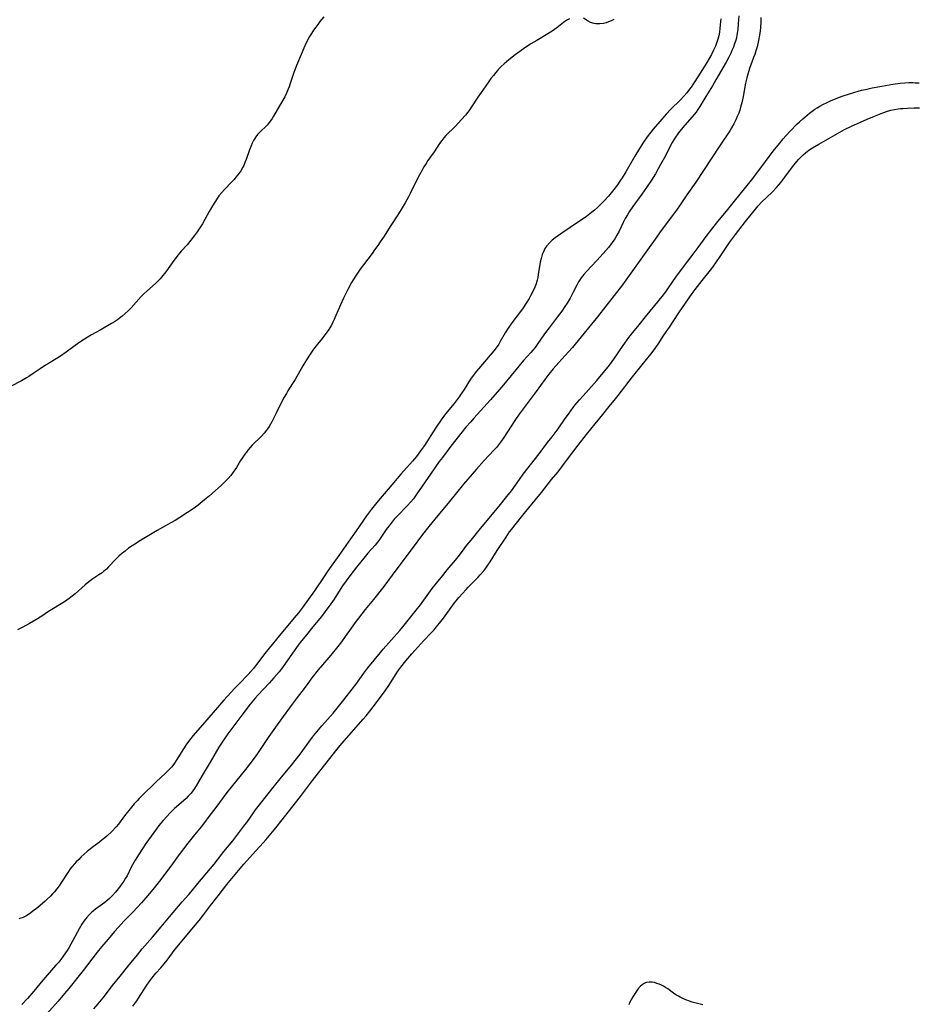
# Model space of a CAD drawing. Units: inches. Extents: x 2111942 to 2117461, y 244820 to 250268.
# Drawn here: x 2116182 to 2116375, y 247745 to 247957 of the extents above; entities that cross this region are included whole.
import ezdxf

# ---------------------------------------------------------------- set-up
doc = ezdxf.new("R2010")
doc.units = ezdxf.units.IN
doc.header["$MEASUREMENT"] = 0
doc.layers.add('c_27_T12S_R20E', color=163, linetype='Continuous')

msp = doc.modelspace()

# ---------------------------------------------------------------- linework, layer by layer
at = {"layer": 'c_27_T12S_R20E'}
for points in [[(2116300.39, 247956.87, 810), (2116300, 247956.66, 810), (2116299.61, 247956.42, 810), (2116299.17, 247956.11, 810), (2116297.68, 247954.95, 810), (2116296.69, 247954.23, 810), (2116295.75, 247953.62, 810), (2116293.41, 247952.23, 810), (2116292.16, 247951.47, 810), (2116290.54, 247950.42, 810), (2116289.25, 247949.5, 810), (2116288.76, 247949.14, 810), (2116287.43, 247948.08, 810), (2116286.38, 247947.19, 810), (2116285.78, 247946.62, 810), (2116285.2, 247946.03, 810), (2116284.62, 247945.38, 810), (2116284.08, 247944.72, 810), (2116283.56, 247944.04, 810), (2116282.95, 247943.21, 810), (2116281.43, 247941.07, 810), (2116280.73, 247940.05, 810), (2116279.39, 247937.97, 810), (2116279, 247937.39, 810), (2116278.62, 247936.86, 810), (2116278.09, 247936.18, 810), (2116277.27, 247935.26, 810), (2116275.85, 247933.75, 810), (2116273.9, 247931.8, 810), (2116273.43, 247931.29, 810), (2116272.99, 247930.77, 810), (2116272.52, 247930.11, 810), (2116271.34, 247928.31, 810), (2116270.05, 247926.44, 810), (2116269.64, 247925.82, 810), (2116269.18, 247925.07, 810), (2116268.79, 247924.38, 810), (2116268.24, 247923.37, 810), (2116267.6, 247922.12, 810), (2116266.24, 247919.33, 810), (2116265.86, 247918.62, 810), (2116265.18, 247917.39, 810), (2116264.52, 247916.28, 810), (2116263.7, 247915, 810), (2116262.04, 247912.52, 810), (2116260.49, 247910.02, 810), (2116259.79, 247908.95, 810), (2116259.3, 247908.23, 810), (2116258.6, 247907.24, 810), (2116258.05, 247906.5, 810), (2116256.19, 247904.06, 810), (2116255.49, 247903.09, 810), (2116254.51, 247901.62, 810), (2116253.64, 247900.22, 810), (2116252.85, 247898.78, 810), (2116251.88, 247896.87, 810), (2116251.24, 247895.49, 810), (2116250.3, 247893.18, 810), (2116249.93, 247892.32, 810), (2116249.63, 247891.7, 810), (2116249.3, 247891.1, 810), (2116248.96, 247890.52, 810), (2116248.59, 247889.96, 810), (2116248.12, 247889.3, 810), (2116247.3, 247888.24, 810), (2116246.3, 247887, 810), (2116245.48, 247885.93, 810), (2116244.76, 247884.86, 810), (2116243.99, 247883.65, 810), (2116243.2, 247882.34, 810), (2116241.52, 247879.45, 810), (2116240.97, 247878.55, 810), (2116239.98, 247876.98, 810), (2116239.66, 247876.45, 810), (2116239.21, 247875.64, 810), (2116238.78, 247874.82, 810), (2116237.47, 247872.19, 810), (2116236.5, 247870.33, 810), (2116235.93, 247869.32, 810), (2116235.61, 247868.83, 810), (2116235.41, 247868.56, 810), (2116234.88, 247867.89, 810), (2116234.3, 247867.25, 810), (2116232.33, 247865.29, 810), (2116231.86, 247864.79, 810), (2116231.39, 247864.24, 810), (2116231.06, 247863.82, 810), (2116230.74, 247863.39, 810), (2116230.16, 247862.55, 810), (2116229.82, 247862, 810), (2116228.94, 247860.53, 810), (2116228.61, 247860, 810), (2116228.25, 247859.49, 810), (2116227.69, 247858.78, 810), (2116227.16, 247858.19, 810), (2116226.71, 247857.73, 810), (2116225.62, 247856.69, 810), (2116223.13, 247854.44, 810), (2116222.1, 247853.57, 810), (2116220.72, 247852.47, 810), (2116219.82, 247851.8, 810), (2116218.4, 247850.83, 810), (2116216.77, 247849.77, 810), (2116215.77, 247849.16, 810), (2116214.83, 247848.61, 810), (2116213.09, 247847.66, 810), (2116211.94, 247847.01, 810), (2116208.01, 247844.65, 810), (2116207.44, 247844.31, 810), (2116206.57, 247843.74, 810), (2116205.78, 247843.18, 810), (2116205.02, 247842.59, 810), (2116204.28, 247842, 810), (2116203.69, 247841.49, 810), (2116203.02, 247840.85, 810), (2116201.49, 247839.18, 810), (2116201.01, 247838.7, 810), (2116200.42, 247838.19, 810), (2116200.09, 247837.94, 810), (2116199.42, 247837.47, 810), (2116198.11, 247836.59, 810), (2116197.25, 247835.96, 810), (2116196.44, 247835.3, 810), (2116194.32, 247833.42, 810), (2116193.7, 247832.91, 810), (2116193.01, 247832.37, 810), (2116192.03, 247831.68, 810), (2116191.33, 247831.23, 810), (2116189.28, 247830.02, 810), (2116188.6, 247829.6, 810), (2116187.12, 247828.62, 810), (2116185.89, 247827.82, 810), (2116184.52, 247827.03, 810), (2116183.08, 247826.25, 810), (2116181.92, 247825.66, 810)], [(2116332.93, 247956.87, 808), (2116332.87, 247956.21, 808), (2116332.72, 247954.84, 808), (2116332.6, 247954.04, 808), (2116332.45, 247953.25, 808), (2116332.2, 247952.29, 808), (2116332.06, 247951.83, 808), (2116331.74, 247950.99, 808), (2116331.37, 247950.17, 808), (2116330.89, 247949.22, 808), (2116329.92, 247947.52, 808), (2116328.64, 247945.44, 808), (2116327.22, 247943.21, 808), (2116326.55, 247942.23, 808), (2116326.2, 247941.76, 808), (2116325.59, 247940.99, 808), (2116325.05, 247940.36, 808), (2116324.17, 247939.42, 808), (2116322.19, 247937.47, 808), (2116321.19, 247936.41, 808), (2116319.79, 247934.79, 808), (2116318.42, 247933.16, 808), (2116317.11, 247931.5, 808), (2116316.31, 247930.39, 808), (2116315.43, 247929.03, 808), (2116314.44, 247927.35, 808), (2116312.53, 247923.99, 808), (2116311.75, 247922.72, 808), (2116311.26, 247921.99, 808), (2116310.7, 247921.21, 808), (2116309.64, 247919.84, 808), (2116308.78, 247918.79, 808), (2116307.82, 247917.73, 808), (2116306.88, 247916.78, 808), (2116306.41, 247916.33, 808), (2116305.81, 247915.79, 808), (2116305.18, 247915.27, 808), (2116304.07, 247914.46, 808), (2116300.58, 247912.04, 808), (2116298.75, 247910.83, 808), (2116297.37, 247909.87, 808), (2116296.72, 247909.36, 808), (2116296.12, 247908.78, 808), (2116295.58, 247908.16, 808), (2116295.16, 247907.53, 808), (2116294.81, 247906.85, 808), (2116294.57, 247906.24, 808), (2116294.34, 247905.44, 808), (2116294.16, 247904.61, 808), (2116293.73, 247901.94, 808), (2116293.61, 247901.3, 808), (2116293.48, 247900.77, 808), (2116293.25, 247900, 808), (2116292.97, 247899.25, 808), (2116292.56, 247898.31, 808), (2116292.16, 247897.55, 808), (2116291.74, 247896.8, 808), (2116291.14, 247895.83, 808), (2116290.33, 247894.62, 808), (2116288.08, 247891.58, 808), (2116287.26, 247890.43, 808), (2116286.63, 247889.46, 808), (2116285.54, 247887.58, 808), (2116285.22, 247887.04, 808), (2116284.87, 247886.52, 808), (2116284.17, 247885.6, 808), (2116280.93, 247881.79, 808), (2116280.44, 247881.19, 808), (2116279.98, 247880.59, 808), (2116279.19, 247879.47, 808), (2116277.79, 247877.29, 808), (2116277.28, 247876.53, 808), (2116276.72, 247875.73, 808), (2116275.64, 247874.3, 808), (2116274.14, 247872.46, 808), (2116273.6, 247871.75, 808), (2116272.87, 247870.76, 808), (2116271.66, 247868.96, 808), (2116269.27, 247865.25, 808), (2116268.45, 247864.09, 808), (2116267.56, 247862.91, 808), (2116266.7, 247861.86, 808), (2116264.24, 247859.09, 808), (2116261.48, 247855.84, 808), (2116259.75, 247853.84, 808), (2116258.77, 247852.66, 808), (2116257.92, 247851.58, 808), (2116256.87, 247850.15, 808), (2116254.62, 247846.93, 808), (2116253.39, 247845.21, 808), (2116250.94, 247841.61, 808), (2116249.28, 247839.33, 808), (2116248.41, 247838.11, 808), (2116247.75, 247837.14, 808), (2116245.67, 247834.02, 808), (2116243.11, 247830.47, 808), (2116242.24, 247829.32, 808), (2116241.34, 247828.21, 808), (2116238.16, 247824.44, 808), (2116235.93, 247821.72, 808), (2116235.05, 247820.62, 808), (2116233.25, 247818.22, 808), (2116232.57, 247817.38, 808), (2116232.02, 247816.74, 808), (2116231.45, 247816.11, 808), (2116229.48, 247814.08, 808), (2116228.53, 247813.05, 808), (2116226.23, 247810.53, 808), (2116221.66, 247805.29, 808), (2116220.07, 247803.51, 808), (2116219.64, 247803, 808), (2116218.82, 247801.97, 808), (2116218.08, 247800.92, 808), (2116217.56, 247800.13, 808), (2116216.01, 247797.6, 808), (2116215.61, 247797.01, 808), (2116215.27, 247796.55, 808), (2116214.96, 247796.17, 808), (2116214.59, 247795.76, 808), (2116214.2, 247795.36, 808), (2116213.69, 247794.87, 808), (2116211.71, 247793.04, 808), (2116208.54, 247789.97, 808), (2116208.07, 247789.48, 808), (2116207.6, 247788.98, 808), (2116207.01, 247788.29, 808), (2116206.42, 247787.58, 808), (2116204.93, 247785.7, 808), (2116203.59, 247783.96, 808), (2116203.08, 247783.36, 808), (2116202.16, 247782.39, 808), (2116201.13, 247781.39, 808), (2116200.66, 247780.97, 808), (2116200.14, 247780.54, 808), (2116199.56, 247780.1, 808), (2116198.25, 247779.14, 808), (2116197.61, 247778.64, 808), (2116196.89, 247778.05, 808), (2116196.25, 247777.49, 808), (2116195.62, 247776.91, 808), (2116195.08, 247776.38, 808), (2116194.54, 247775.83, 808), (2116194.15, 247775.41, 808), (2116193.69, 247774.86, 808), (2116193.27, 247774.32, 808), (2116192.88, 247773.77, 808), (2116191.26, 247771.27, 808), (2116190.84, 247770.66, 808), (2116190.4, 247770.07, 808), (2116189.88, 247769.42, 808), (2116189.45, 247768.95, 808), (2116189.01, 247768.5, 808), (2116188.28, 247767.81, 808), (2116187.84, 247767.42, 808), (2116186.26, 247766.06, 808), (2116185.25, 247765.24, 808), (2116184.76, 247764.87, 808), (2116184.26, 247764.54, 808), (2116183.69, 247764.2, 808), (2116183.12, 247763.92, 808), (2116182.62, 247763.73, 808), (2116182.24, 247763.63, 808)], [(2116336.76, 247957.52, 806), (2116336.66, 247955.8, 806), (2116336.54, 247954.59, 806), (2116336.36, 247953.37, 806), (2116336.24, 247952.82, 806), (2116336.11, 247952.27, 806), (2116335.88, 247951.5, 806), (2116335.61, 247950.77, 806), (2116335.3, 247950.05, 806), (2116335.05, 247949.48, 806), (2116334.62, 247948.64, 806), (2116334.04, 247947.57, 806), (2116331.87, 247943.74, 806), (2116331.15, 247942.51, 806), (2116329.69, 247940.16, 806), (2116328.42, 247938.04, 806), (2116327.97, 247937.37, 806), (2116327.59, 247936.85, 806), (2116327.19, 247936.33, 806), (2116326.77, 247935.83, 806), (2116325.2, 247934.05, 806), (2116324.06, 247932.67, 806), (2116323.68, 247932.17, 806), (2116323.2, 247931.49, 806), (2116322.83, 247930.92, 806), (2116322.47, 247930.29, 806), (2116322.12, 247929.65, 806), (2116321.02, 247927.48, 806), (2116319.99, 247925.56, 806), (2116319.49, 247924.66, 806), (2116318.9, 247923.62, 806), (2116318.01, 247922.2, 806), (2116316.95, 247920.62, 806), (2116315.97, 247919.23, 806), (2116314.03, 247916.6, 806), (2116313.24, 247915.41, 806), (2116312.86, 247914.81, 806), (2116312.38, 247913.97, 806), (2116311.93, 247913.13, 806), (2116311.07, 247911.29, 806), (2116310.62, 247910.4, 806), (2116310.14, 247909.6, 806), (2116309.61, 247908.83, 806), (2116308.78, 247907.77, 806), (2116307.67, 247906.48, 806), (2116306.28, 247904.95, 806), (2116304.06, 247902.61, 806), (2116303.48, 247901.96, 806), (2116302.95, 247901.28, 806), (2116302.62, 247900.81, 806), (2116302.39, 247900.43, 806), (2116301.97, 247899.68, 806), (2116301.23, 247898.21, 806), (2116300.54, 247896.9, 806), (2116299.89, 247895.79, 806), (2116299.43, 247895.07, 806), (2116298.75, 247894.09, 806), (2116297.79, 247892.78, 806), (2116296.07, 247890.55, 806), (2116295.29, 247889.51, 806), (2116294.94, 247889.02, 806), (2116293.65, 247887.13, 806), (2116293.05, 247886.31, 806), (2116292.54, 247885.69, 806), (2116292.15, 247885.24, 806), (2116290.56, 247883.5, 806), (2116289.55, 247882.32, 806), (2116286.28, 247878.29, 806), (2116285.4, 247877.24, 806), (2116283.5, 247875.08, 806), (2116279.86, 247871.09, 806), (2116279.22, 247870.36, 806), (2116278.19, 247869.16, 806), (2116277.38, 247868.15, 806), (2116274.98, 247865.13, 806), (2116273.15, 247862.7, 806), (2116272.48, 247861.79, 806), (2116270.57, 247859.09, 806), (2116267.68, 247854.87, 806), (2116266.91, 247853.83, 806), (2116266.37, 247853.17, 806), (2116265.57, 247852.27, 806), (2116263.47, 247850.12, 806), (2116262.82, 247849.4, 806), (2116262.33, 247848.83, 806), (2116261.68, 247848.03, 806), (2116261.28, 247847.5, 806), (2116260.9, 247846.97, 806), (2116259.92, 247845.47, 806), (2116259.51, 247844.88, 806), (2116259.21, 247844.47, 806), (2116258.72, 247843.87, 806), (2116257.17, 247842.12, 806), (2116256.27, 247841.06, 806), (2116254.99, 247839.48, 806), (2116253.91, 247838.12, 806), (2116252.46, 247836.18, 806), (2116251.68, 247835.08, 806), (2116251.16, 247834.3, 806), (2116249.88, 247832.26, 806), (2116249.22, 247831.28, 806), (2116248.78, 247830.66, 806), (2116247.97, 247829.59, 806), (2116247.17, 247828.56, 806), (2116245.32, 247826.3, 806), (2116243.96, 247824.59, 806), (2116242.64, 247822.97, 806), (2116242.19, 247822.38, 806), (2116240.93, 247820.65, 806), (2116239.3, 247818.28, 806), (2116238.58, 247817.29, 806), (2116238.07, 247816.64, 806), (2116237.54, 247816.01, 806), (2116236.97, 247815.34, 806), (2116235.96, 247814.23, 806), (2116233.61, 247811.74, 806), (2116232.95, 247810.99, 806), (2116231.88, 247809.67, 806), (2116229.84, 247807.02, 806), (2116227.09, 247803.35, 806), (2116226.12, 247801.97, 806), (2116225.17, 247800.44, 806), (2116223.3, 247797.23, 806), (2116221.58, 247794.39, 806), (2116220.26, 247792.16, 806), (2116219.91, 247791.59, 806), (2116219.56, 247791.08, 806), (2116219.19, 247790.59, 806), (2116218.6, 247789.92, 806), (2116218.13, 247789.45, 806), (2116217.6, 247788.96, 806), (2116215.65, 247787.28, 806), (2116214.67, 247786.34, 806), (2116213.97, 247785.6, 806), (2116213.18, 247784.74, 806), (2116212.68, 247784.15, 806), (2116212.28, 247783.64, 806), (2116211.77, 247782.95, 806), (2116209.5, 247779.76, 806), (2116208.83, 247778.77, 806), (2116208.03, 247777.53, 806), (2116207.21, 247776.22, 806), (2116206.6, 247775.17, 806), (2116206.29, 247774.57, 806), (2116205.44, 247772.86, 806), (2116205.14, 247772.31, 806), (2116204.76, 247771.69, 806), (2116204.36, 247771.1, 806), (2116203.83, 247770.38, 806), (2116202.97, 247769.33, 806), (2116202.33, 247768.64, 806), (2116201.66, 247767.99, 806), (2116201.18, 247767.55, 806), (2116200.7, 247767.14, 806), (2116200.2, 247766.74, 806), (2116198.7, 247765.67, 806), (2116198.18, 247765.28, 806), (2116197.86, 247765.01, 806), (2116197.28, 247764.45, 806), (2116196.74, 247763.85, 806), (2116196.37, 247763.37, 806), (2116196.02, 247762.88, 806), (2116195.76, 247762.47, 806), (2116195.19, 247761.48, 806), (2116193.39, 247758.14, 806), (2116192.93, 247757.35, 806), (2116192.59, 247756.82, 806), (2116191.74, 247755.58, 806), (2116191.22, 247754.89, 806), (2116190.77, 247754.33, 806), (2116190.19, 247753.65, 806), (2116187.87, 247751.03, 806), (2116187.34, 247750.41, 806), (2116185.46, 247748.1, 806), (2116184.06, 247746.51, 806), (2116182.87, 247745.22, 806)], [(2116341.53, 247957.15, 804), (2116341.49, 247956.26, 804), (2116341.4, 247955.01, 804), (2116341.32, 247954.28, 804), (2116341.19, 247953.36, 804), (2116340.98, 247952.21, 804), (2116340.68, 247950.89, 804), (2116340.43, 247949.99, 804), (2116340.2, 247949.24, 804), (2116339.95, 247948.55, 804), (2116339.07, 247946.22, 804), (2116338.9, 247945.74, 804), (2116338.68, 247944.97, 804), (2116338.48, 247944.2, 804), (2116338.23, 247943.09, 804), (2116337.69, 247940.17, 804), (2116337.4, 247938.82, 804), (2116337.24, 247938.21, 804), (2116336.97, 247937.29, 804), (2116336.74, 247936.65, 804), (2116336.49, 247936.03, 804), (2116336.11, 247935.16, 804), (2116335.69, 247934.31, 804), (2116335.23, 247933.5, 804), (2116334.82, 247932.85, 804), (2116332.8, 247929.72, 804), (2116330.84, 247926.8, 804), (2116327.54, 247921.78, 804), (2116325.63, 247919.08, 804), (2116324.03, 247916.72, 804), (2116323.52, 247916, 804), (2116319.72, 247910.9, 804), (2116319.15, 247910.09, 804), (2116317.19, 247907.24, 804), (2116312.55, 247900.74, 804), (2116311.8, 247899.74, 804), (2116306.41, 247892.88, 804), (2116301.62, 247886.98, 804), (2116301.04, 247886.29, 804), (2116300.23, 247885.35, 804), (2116298.78, 247883.79, 804), (2116298.13, 247883.07, 804), (2116296.94, 247881.7, 804), (2116296.02, 247880.59, 804), (2116295.14, 247879.43, 804), (2116293.29, 247876.85, 804), (2116290.48, 247873.14, 804), (2116289.63, 247871.99, 804), (2116288.69, 247870.63, 804), (2116286.31, 247866.98, 804), (2116285.62, 247865.98, 804), (2116285.2, 247865.41, 804), (2116284.72, 247864.82, 804), (2116284.21, 247864.24, 804), (2116282.14, 247862.06, 804), (2116280.43, 247860.16, 804), (2116277.67, 247856.92, 804), (2116274.69, 247853.24, 804), (2116271.51, 247849.45, 804), (2116270.21, 247847.87, 804), (2116268.86, 247846.13, 804), (2116266.66, 247843.15, 804), (2116263.12, 247838.49, 804), (2116260.55, 247834.98, 804), (2116258.34, 247832.19, 804), (2116256.59, 247830.02, 804), (2116254.45, 247827.22, 804), (2116253.58, 247826.05, 804), (2116252.29, 247824.2, 804), (2116251.47, 247823.06, 804), (2116250.71, 247822.1, 804), (2116249.21, 247820.25, 804), (2116248.79, 247819.76, 804), (2116247.4, 247818.17, 804), (2116246.49, 247817.07, 804), (2116245.11, 247815.33, 804), (2116244.24, 247814.17, 804), (2116243.45, 247813.09, 804), (2116241.94, 247811.11, 804), (2116240.88, 247809.7, 804), (2116238.36, 247806.25, 804), (2116235.9, 247802.74, 804), (2116234.05, 247799.95, 804), (2116233.45, 247799.08, 804), (2116232.76, 247798.13, 804), (2116230.88, 247795.67, 804), (2116226.9, 247790.7, 804), (2116224.49, 247787.53, 804), (2116223.02, 247785.55, 804), (2116222.06, 247784.28, 804), (2116221.34, 247783.38, 804), (2116219.9, 247781.64, 804), (2116218.51, 247779.88, 804), (2116216.45, 247777.1, 804), (2116215.18, 247775.43, 804), (2116213.36, 247772.91, 804), (2116212.44, 247771.71, 804), (2116211.3, 247770.26, 804), (2116209.94, 247768.61, 804), (2116208.54, 247767.04, 804), (2116206.74, 247765.11, 804), (2116204.78, 247763.09, 804), (2116203.61, 247761.85, 804), (2116202.75, 247760.86, 804), (2116201.36, 247759.21, 804), (2116199.97, 247757.62, 804), (2116199.04, 247756.47, 804), (2116196.03, 247752.52, 804), (2116192.98, 247748.68, 804), (2116192.03, 247747.54, 804), (2116190.64, 247745.93, 804), (2116186.88, 247741.69, 804)], [(2116247.69, 247957.32, 812), (2116246.81, 247956.27, 812), (2116246.37, 247955.69, 812), (2116245.94, 247955.1, 812), (2116245.47, 247954.41, 812), (2116245.04, 247953.73, 812), (2116244.63, 247953.05, 812)], [(2116309.94, 247956.73, 810), (2116309.37, 247956.45, 810), (2116308.79, 247956.2, 810), (2116308.31, 247956.03, 810), (2116307.73, 247955.89, 810), (2116306.91, 247955.78, 810), (2116306.11, 247955.79, 810), (2116305.71, 247955.85, 810), (2116304.91, 247956.1, 810), (2116304.46, 247956.34, 810), (2116303.44, 247956.99, 810)], [(2116244.63, 247953.05, 812), (2116244.07, 247952.02, 812), (2116243.61, 247951.04, 812), (2116241.83, 247946.85, 812), (2116241.52, 247946.06, 812), (2116241.27, 247945.35, 812), (2116240.54, 247943.2, 812), (2116240.23, 247942.3, 812), (2116239.96, 247941.6, 812), (2116239.68, 247940.91, 812), (2116239.3, 247940.11, 812), (2116238.7, 247939.02, 812), (2116236.91, 247935.99, 812), (2116236.59, 247935.47, 812), (2116236.26, 247934.97, 812), (2116235.97, 247934.59, 812), (2116235.5, 247934.07, 812), (2116233.86, 247932.49, 812), (2116233.46, 247932.04, 812), (2116233.1, 247931.56, 812), (2116232.85, 247931.17, 812), (2116232.61, 247930.77, 812), (2116232.32, 247930.19, 812), (2116232.06, 247929.58, 812), (2116231.74, 247928.73, 812), (2116231.01, 247926.68, 812), (2116230.75, 247926.01, 812), (2116230.49, 247925.41, 812), (2116230.31, 247925.05, 812), (2116229.86, 247924.24, 812), (2116229.54, 247923.76, 812), (2116229.19, 247923.29, 812), (2116228.82, 247922.84, 812), (2116228.43, 247922.39, 812), (2116227.83, 247921.74, 812), (2116226.38, 247920.24, 812), (2116225.76, 247919.55, 812), (2116225.18, 247918.84, 812), (2116224.8, 247918.31, 812), (2116224.3, 247917.53, 812), (2116223.82, 247916.74, 812), (2116223.11, 247915.49, 812), (2116222.18, 247913.8, 812), (2116221.63, 247912.85, 812), (2116221.21, 247912.19, 812), (2116220.47, 247911.11, 812), (2116219.88, 247910.29, 812), (2116219.17, 247909.37, 812), (2116218.32, 247908.37, 812), (2116217.07, 247906.95, 812), (2116216.44, 247906.17, 812), (2116215.52, 247904.95, 812), (2116213.76, 247902.56, 812), (2116212.84, 247901.39, 812), (2116212.53, 247901.04, 812), (2116212.06, 247900.53, 812), (2116211.55, 247900.04, 812), (2116209.7, 247898.42, 812), (2116209.07, 247897.82, 812), (2116208.5, 247897.22, 812), (2116206.31, 247894.81, 812), (2116205.69, 247894.17, 812), (2116205.05, 247893.56, 812), (2116204.42, 247893.01, 812), (2116203.75, 247892.5, 812), (2116203.42, 247892.26, 812), (2116202.73, 247891.81, 812), (2116202.1, 247891.43, 812), (2116199.67, 247890.03, 812), (2116197.81, 247889.03, 812), (2116196.87, 247888.47, 812), (2116196.32, 247888.11, 812), (2116195.12, 247887.29, 812), (2116194.05, 247886.52, 812), (2116192.36, 247885.28, 812), (2116191.17, 247884.45, 812), (2116190.57, 247884.07, 812), (2116188.56, 247882.88, 812), (2116187.97, 247882.51, 812), (2116186.81, 247881.73, 812), (2116185.3, 247880.68, 812), (2116184.39, 247880.09, 812), (2116183.83, 247879.75, 812), (2116182.79, 247879.17, 812), (2116180.4, 247877.95, 812)], [(2116198.29, 247744.26, 804), (2116199.22, 247745.32, 804), (2116200.31, 247746.67, 804), (2116202.34, 247749.26, 804), (2116204, 247751.27, 804), (2116205.65, 247753.37, 804), (2116207.68, 247755.91, 804), (2116208.71, 247757.13, 804), (2116210.89, 247759.65, 804), (2116212.76, 247761.88, 804), (2116214.54, 247764.06, 804), (2116217.31, 247767.28, 804), (2116218.71, 247768.86, 804), (2116219.11, 247769.32, 804), (2116220.66, 247771.21, 804), (2116224.17, 247775.38, 804), (2116224.89, 247776.29, 804), (2116226.25, 247778.05, 804), (2116228.15, 247780.39, 804), (2116230.75, 247783.77, 804), (2116231.15, 247784.32, 804), (2116232.57, 247786.4, 804), (2116232.99, 247787, 804), (2116233.56, 247787.74, 804), (2116236.81, 247791.78, 804), (2116238.59, 247794.02, 804), (2116240.43, 247796.24, 804), (2116241.79, 247797.96, 804), (2116242.79, 247799.25, 804), (2116244.85, 247802.05, 804), (2116245.5, 247802.89, 804), (2116247.29, 247805.06, 804), (2116249.68, 247807.78, 804), (2116251.96, 247810.61, 804), (2116253.79, 247812.96, 804), (2116254.56, 247813.96, 804), (2116256.27, 247816.36, 804), (2116257.12, 247817.49, 804), (2116259.84, 247820.78, 804), (2116260.45, 247821.49, 804), (2116262.22, 247823.54, 804), (2116264.02, 247825.54, 804), (2116264.65, 247826.28, 804), (2116267.52, 247829.87, 804), (2116268.41, 247831.05, 804), (2116270.98, 247834.52, 804), (2116271.88, 247835.67, 804), (2116273.2, 247837.3, 804), (2116274.19, 247838.57, 804), (2116274.57, 247839.04, 804), (2116275.95, 247840.65, 804), (2116276.54, 247841.36, 804), (2116277.26, 247842.3, 804), (2116278.42, 247843.86, 804), (2116279.29, 247844.94, 804), (2116281.04, 247847.08, 804), (2116283.14, 247849.56, 804), (2116285.34, 247852.22, 804), (2116286.99, 247854.27, 804), (2116287.97, 247855.54, 804), (2116289.67, 247857.97, 804), (2116290.5, 247859.11, 804), (2116293.9, 247863.49, 804), (2116295.71, 247865.89, 804), (2116296.73, 247867.14, 804), (2116297.36, 247867.95, 804), (2116298, 247868.84, 804), (2116299.52, 247871.07, 804), (2116300.18, 247872, 804), (2116301.2, 247873.39, 804), (2116301.66, 247873.99, 804), (2116302.09, 247874.51, 804), (2116302.55, 247875.05, 804), (2116303.99, 247876.63, 804), (2116306.32, 247879.24, 804), (2116308.03, 247881.28, 804), (2116309.02, 247882.52, 804), (2116309.62, 247883.32, 804), (2116309.95, 247883.79, 804), (2116311.94, 247886.75, 804), (2116313.16, 247888.42, 804), (2116314.02, 247889.53, 804), (2116315.37, 247891.16, 804), (2116316.74, 247892.9, 804), (2116318.77, 247895.29, 804), (2116320.32, 247897.26, 804), (2116321.08, 247898.26, 804), (2116321.53, 247898.9, 804), (2116322.59, 247900.46, 804), (2116323.23, 247901.37, 804), (2116324.5, 247903.04, 804), (2116325.81, 247904.85, 804), (2116327.4, 247906.89, 804), (2116328.04, 247907.74, 804), (2116329.79, 247910.12, 804), (2116331, 247911.73, 804), (2116332.25, 247913.34, 804), (2116334.1, 247915.57, 804), (2116335.85, 247917.72, 804), (2116339.5, 247922.26, 804), (2116340.84, 247924.02, 804), (2116344.17, 247928.43, 804), (2116345.49, 247930.1, 804), (2116346.32, 247931.12, 804), (2116346.86, 247931.74, 804), (2116347.89, 247932.82, 804), (2116349.26, 247934.22, 804), (2116349.83, 247934.78, 804), (2116350.5, 247935.4, 804), (2116350.95, 247935.79, 804), (2116351.96, 247936.62, 804), (2116352.51, 247937.04, 804), (2116353.08, 247937.44, 804), (2116353.56, 247937.76, 804), (2116354.18, 247938.12, 804), (2116354.81, 247938.47, 804), (2116355.72, 247938.92, 804), (2116356.43, 247939.26, 804), (2116357.66, 247939.77, 804), (2116358.95, 247940.25, 804), (2116360.54, 247940.79, 804), (2116361.47, 247941.08, 804), (2116362.42, 247941.35, 804), (2116363.14, 247941.53, 804), (2116363.94, 247941.72, 804), (2116365.37, 247942.03, 804), (2116367.5, 247942.43, 804), (2116369.8, 247942.82, 804), (2116371.41, 247943.03, 804), (2116372.4, 247943.12, 804), (2116373.26, 247943.17, 804), (2116374.13, 247943.17, 804), (2116374.63, 247943.16, 804), (2116375.49, 247943.1, 804)], [(2116206.66, 247744.86, 806), (2116207.15, 247745.46, 806), (2116207.54, 247746, 806), (2116207.92, 247746.56, 806), (2116209.58, 247749.18, 806), (2116210.34, 247750.27, 806), (2116210.85, 247750.95, 806), (2116211.64, 247751.92, 806), (2116212.71, 247753.12, 806), (2116213.4, 247753.93, 806), (2116214.07, 247754.76, 806), (2116215.81, 247757.09, 806), (2116216.89, 247758.45, 806), (2116219.74, 247761.83, 806), (2116220.94, 247763.28, 806), (2116221.84, 247764.44, 806), (2116223.38, 247766.47, 806), (2116225, 247768.53, 806), (2116226.9, 247770.98, 806), (2116229.38, 247773.99, 806), (2116230.51, 247775.34, 806), (2116232.39, 247777.45, 806), (2116234.65, 247779.91, 806), (2116235.23, 247780.56, 806), (2116236.33, 247781.87, 806), (2116237.37, 247783.16, 806), (2116238.71, 247784.89, 806), (2116240.03, 247786.53, 806), (2116242.65, 247789.91, 806), (2116245.26, 247793.33, 806), (2116246.56, 247794.99, 806), (2116247.88, 247796.7, 806), (2116250.54, 247800.06, 806), (2116251.55, 247801.25, 806), (2116256.12, 247806.45, 806), (2116256.76, 247807.2, 806), (2116257.58, 247808.21, 806), (2116258.78, 247809.76, 806), (2116260.85, 247812.55, 806), (2116261.65, 247813.72, 806), (2116263.22, 247816.24, 806), (2116263.6, 247816.82, 806), (2116264.2, 247817.64, 806), (2116265.27, 247819, 806), (2116266.13, 247820.03, 806), (2116266.55, 247820.51, 806), (2116269.18, 247823.39, 806), (2116270.67, 247824.94, 806), (2116271.29, 247825.62, 806), (2116271.9, 247826.31, 806), (2116272.84, 247827.49, 806), (2116273.35, 247828.16, 806), (2116275.72, 247831.43, 806), (2116276.07, 247831.87, 806), (2116276.68, 247832.58, 806), (2116278.22, 247834.31, 806), (2116278.69, 247834.81, 806), (2116280.27, 247836.37, 806), (2116280.78, 247836.9, 806), (2116281.27, 247837.45, 806), (2116282.01, 247838.33, 806), (2116282.48, 247838.94, 806), (2116282.93, 247839.57, 806), (2116283.4, 247840.29, 806), (2116284.93, 247842.69, 806), (2116286.81, 247845.58, 806), (2116287.56, 247846.69, 806), (2116287.98, 247847.24, 806), (2116289.03, 247848.54, 806), (2116290.38, 247850.26, 806), (2116291.71, 247851.86, 806), (2116293.06, 247853.54, 806), (2116294.41, 247855.15, 806), (2116296.59, 247857.92, 806), (2116297.99, 247859.63, 806), (2116298.78, 247860.65, 806), (2116299.81, 247862.06, 806), (2116302.27, 247865.34, 806), (2116304.08, 247867.59, 806), (2116305.91, 247869.93, 806), (2116307.59, 247871.94, 806), (2116308.96, 247873.63, 806), (2116310.32, 247875.24, 806), (2116310.89, 247875.96, 806), (2116313.96, 247880, 806), (2116316.06, 247882.56, 806), (2116317.86, 247884.83, 806), (2116318.6, 247885.8, 806), (2116319.45, 247887.03, 806), (2116320.71, 247888.95, 806), (2116321.89, 247890.65, 806), (2116323.92, 247893.73, 806), (2116326.76, 247897.88, 806), (2116327.42, 247898.77, 806), (2116328.88, 247900.65, 806), (2116330.67, 247902.87, 806), (2116331.19, 247903.55, 806), (2116332.79, 247905.8, 806), (2116334.78, 247908.81, 806), (2116335.61, 247910, 806), (2116336.04, 247910.58, 806), (2116338.21, 247913.36, 806), (2116340.36, 247916.03, 806), (2116340.91, 247916.68, 806), (2116341.66, 247917.49, 806), (2116343.91, 247919.68, 806), (2116344.83, 247920.65, 806), (2116345.34, 247921.23, 806), (2116345.79, 247921.76, 806), (2116346.66, 247922.85, 806), (2116348.33, 247925.09, 806), (2116349.25, 247926.24, 806), (2116349.69, 247926.76, 806), (2116350.15, 247927.26, 806), (2116350.58, 247927.69, 806), (2116351.11, 247928.13, 806), (2116351.81, 247928.65, 806), (2116352.56, 247929.14, 806), (2116353.92, 247929.98, 806), (2116359.48, 247933.08, 806), (2116360.93, 247933.81, 806), (2116362.86, 247934.7, 806), (2116364.31, 247935.33, 806), (2116365.89, 247936, 806), (2116367.67, 247936.7, 806), (2116368.67, 247937.03, 806), (2116369.42, 247937.23, 806), (2116370.19, 247937.39, 806), (2116370.96, 247937.52, 806), (2116371.45, 247937.59, 806), (2116372.01, 247937.65, 806), (2116372.95, 247937.71, 806), (2116374.43, 247937.75, 806), (2116375.58, 247937.73, 806)], [(2116329.04, 247745.14, 806), (2116328.22, 247745.32, 806), (2116327.65, 247745.47, 806), (2116326.77, 247745.72, 806), (2116326.15, 247745.93, 806), (2116325.39, 247746.22, 806), (2116324.63, 247746.55, 806), (2116324.2, 247746.76, 806), (2116323.79, 247746.98, 806), (2116323.27, 247747.29, 806), (2116322.78, 247747.61, 806), (2116321.51, 247748.55, 806), (2116321.06, 247748.86, 806), (2116320.62, 247749.12, 806), (2116320.17, 247749.35, 806), (2116319.69, 247749.57, 806), (2116319.2, 247749.75, 806), (2116318.68, 247749.9, 806), (2116318.16, 247750, 806), (2116317.52, 247750.02, 806), (2116316.9, 247749.91, 806), (2116316.42, 247749.72, 806), (2116315.99, 247749.45, 806), (2116315.62, 247749.11, 806), (2116315.27, 247748.71, 806), (2116314.64, 247747.84, 806), (2116314.02, 247746.87, 806), (2116313.66, 247746.24, 806), (2116313.39, 247745.71, 806), (2116313.14, 247745.16, 806)]]:
    msp.add_polyline3d(points, dxfattribs=at)

doc.saveas('drawing.dxf')
